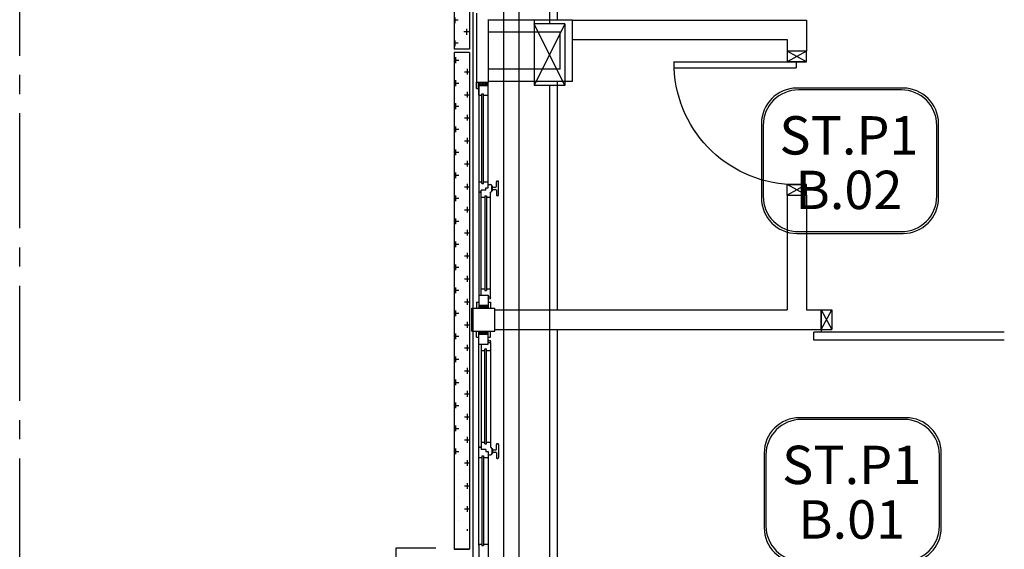
# Model space of a CAD drawing. Units: millimetres. Extents: x -6922 to -6759, y -13613 to -13554.
# Drawn here: x -6815 to -6808, y -13588 to -13584 of the extents above; entities that cross this region are included whole.
import ezdxf
from ezdxf.enums import TextEntityAlignment as Align

# ---------------------------------------------------------------- set-up
doc = ezdxf.new("R2010")
doc.units = ezdxf.units.MM
doc.linetypes.add('LINEA-LINEETTA2', pattern=[1.125, 0.75, -0.125, 0.125, -0.125])
for name, color, linetype in [('-NUM-STANZE', 4, 'Continuous'), ('ARREDI', 8, 'Continuous'), ('INFISSI_ESTERNI', 8, 'Continuous'), ('INFISSI_INTERNI', 7, 'Continuous'), ('INTONACO', 9, 'Continuous')]:
    doc.layers.add(name, color=color, linetype=linetype)
doc.styles.add('ROMAND', font='romand.shx', dxfattribs={"width": 0.9})

# ---------------------------------------------------------------- blocks, each defined once
blk = doc.blocks.new('A$C6C9A595E')
at = {"layer": 'INFISSI_ESTERNI', "color": 8}
for p, q in [((143.26, 2492.5), (147.26, 2492.5)), ((143.26, 2492.5), (143.26, 2491)), ((147.26, 2495.5), (162.26, 2495.5)), ((147.26, 2495.5), (147.26, 2480.5)), ((147.26, 2492.5), (147.26, 2491)), ((147.26, 2492.5), (147.26, 2491)), ((162.26, 2495.5), (162.26, 2480.5)), ((166.26, 2492.5), (162.26, 2492.5)), ((162.26, 2492.5), (162.26, 2491)), ((162.26, 2492.5), (162.26, 2491)), ((166.26, 2492.5), (166.26, 2491)), ((305.51, 2492.5), (305.51, 2491)), ((305.51, 2492.5), (309.51, 2492.5)), ((309.51, 2492.5), (309.51, 2491)), ((8.5, 2491), (0, 2491)), ((7.5, 2489), (7.5, 2488)), ((65.94, 2489), (7.5, 2489)), ((65.94, 2488), (7.5, 2488)), ((7.52, 2491), (132.26, 2491)), ((8.5, 2491), (138.76, 2491)), ((8.5, 2491), (8.5, 2489)), ((8.5, 2488), (8.5, 2485)), ((64.94, 2491), (64.94, 2489)), ((64.94, 2488), (64.94, 2485)), ((65.94, 2489), (65.94, 2488)), ((70.22, 2486.5), (68.88, 2486.5)), ((68.88, 2486.5), (68.88, 2485)), ((69.71, 2486.5), (68.88, 2486.5)), ((70.22, 2486.5), (70.22, 2489.5)), ((71.63, 2489.5), (70.22, 2489.5)), ((71.63, 2489.5), (71.63, 2491)), ((71.63, 2491), (71.63, 2489.5)), ((138.76, 2489.5), (71.63, 2489.5)), ((73.94, 2487), (135.76, 2487)), ((73.94, 2487), (73.94, 2486)), ((73.94, 2486), (135.76, 2486)), ((74.94, 2489.5), (74.94, 2487)), ((74.94, 2486), (74.94, 2483.58)), ((134.76, 2489.5), (134.76, 2487)), ((134.76, 2486), (134.76, 2483.5)), ((135.76, 2487), (135.76, 2486)), ((138.76, 2491), (147.26, 2491)), ((138.76, 2491), (138.76, 2485)), ((147.26, 2489), (145.26, 2491)), ((145.26, 2491), (145.26, 2485)), ((145.26, 2491), (145.26, 2485)), ((147.26, 2488), (145.26, 2490)), ((147.26, 2487), (145.26, 2489)), ((147.26, 2486), (145.26, 2488)), ((147.26, 2485), (145.26, 2487)), ((146.26, 2485), (145.26, 2486)), ((147.26, 2490), (146.26, 2491)), ((147.26, 2490), (146.26, 2491)), ((147.26, 2491), (147.26, 2485)), ((147.26, 2491), (147.26, 2485)), ((162.26, 2489), (164.26, 2491)), ((162.26, 2490), (163.26, 2491)), ((170.76, 2491), (162.26, 2491)), ((162.26, 2491), (162.26, 2485)), ((162.26, 2491), (162.26, 2485)), ((162.26, 2490), (163.26, 2491)), ((162.26, 2489), (164.26, 2491)), ((162.26, 2488), (164.26, 2490)), ((162.26, 2488), (164.26, 2490)), ((162.26, 2487), (164.26, 2489)), ((162.26, 2487), (164.26, 2489)), ((162.26, 2486), (164.26, 2488)), ((162.26, 2486), (164.26, 2488)), ((162.26, 2485), (164.26, 2487)), ((162.26, 2485), (164.26, 2487)), ((163.26, 2485), (164.26, 2486)), ((163.26, 2485), (164.26, 2486)), ((301.01, 2491), (164.26, 2491)), ((164.26, 2491), (164.26, 2485)), ((164.26, 2491), (164.26, 2485)), ((164.26, 2491), (164.26, 2485)), ((164.26, 2491), (164.26, 2485)), ((307.51, 2491), (170.76, 2491)), ((170.76, 2491), (170.76, 2485)), ((170.76, 2489.5), (237.88, 2489.5)), ((235.57, 2487), (173.76, 2487)), ((173.76, 2487), (173.76, 2486)), ((235.57, 2486), (173.76, 2486)), ((174.76, 2489.5), (174.76, 2487)), ((174.76, 2486), (174.76, 2483.5)), ((234.57, 2489.5), (234.57, 2487)), ((234.57, 2486), (234.57, 2483.58)), ((235.57, 2487), (235.57, 2486)), ((237.88, 2491), (237.88, 2489.5)), ((237.88, 2489.5), (237.88, 2491)), ((237.88, 2489.5), (239.29, 2489.5)), ((239.29, 2486.5), (239.29, 2489.5)), ((239.29, 2486.5), (240.63, 2486.5)), ((239.81, 2486.5), (240.63, 2486.5)), ((240.63, 2486.5), (240.63, 2485)), ((243.57, 2489), (243.57, 2488)), ((243.57, 2489), (302.01, 2489)), ((243.57, 2488), (302.01, 2488)), ((244.57, 2491), (244.57, 2489)), ((244.57, 2488), (244.57, 2485)), ((301.01, 2491), (301.01, 2489)), ((301.01, 2491), (309.51, 2491)), ((301.01, 2488), (301.01, 2485)), ((302.01, 2489), (302.01, 2488)), ((307.51, 2491), (307.51, 2485)), ((307.51, 2491), (307.51, 2485)), ((307.51, 2490), (308.51, 2491)), ((307.51, 2489), (309.51, 2491)), ((307.51, 2488), (309.51, 2490)), ((307.51, 2487), (309.51, 2489)), ((307.51, 2486), (309.51, 2488)), ((307.51, 2485), (309.51, 2487)), ((308.51, 2485), (309.51, 2486)), ((309.51, 2491), (309.51, 2485)), ((8.5, 2485), (0, 2485)), ((67.54, 2485), (8.5, 2485)), ((64.38, 2479.08), (64.38, 2478.58)), ((67.88, 2479.58), (64.88, 2479.58)), ((66.63, 2485), (66.63, 2483.5)), ((67.53, 2482.58), (67.53, 2482.38)), ((68.88, 2485), (67.54, 2485)), ((70.63, 2482.58), (67.63, 2482.58)), ((70.48, 2482.08), (67.78, 2482.08)), ((68.38, 2482.08), (68.38, 2480.08)), ((68.38, 2482.08), (68.38, 2480.08)), ((69.88, 2482.08), (69.88, 2480.08)), ((70.38, 2479.58), (73.38, 2479.58)), ((70.73, 2482.58), (70.73, 2482.38)), ((139.95, 2483.5), (71.63, 2483.5)), ((73.88, 2479.08), (73.88, 2478.58)), ((138.76, 2485), (147.26, 2485)), ((139.95, 2485), (139.95, 2483.5)), ((143.26, 2485), (143.26, 2483.5)), ((143.26, 2483.5), (147.26, 2483.5)), ((147.26, 2485), (147.26, 2483.5)), ((147.26, 2485), (147.26, 2483.5)), ((147.26, 2480.5), (162.26, 2480.5)), ((162.26, 2485), (162.26, 2483.5)), ((170.76, 2485), (162.26, 2485)), ((162.26, 2485), (162.26, 2483.5)), ((166.26, 2483.5), (162.26, 2483.5)), ((166.26, 2485), (166.26, 2483.5)), ((169.56, 2485), (169.56, 2483.5)), ((169.56, 2483.5), (237.88, 2483.5)), ((235.63, 2479.08), (235.63, 2478.58)), ((239.13, 2479.58), (236.13, 2479.58)), ((238.78, 2482.58), (238.78, 2482.38)), ((238.88, 2482.58), (241.88, 2482.58)), ((239.03, 2482.08), (241.73, 2482.08)), ((239.63, 2482.08), (239.63, 2480.08)), ((240.63, 2485), (241.97, 2485)), ((241.13, 2482.08), (241.13, 2480.08)), ((241.13, 2482.08), (241.13, 2480.08)), ((241.63, 2479.58), (244.63, 2479.58)), ((241.97, 2485), (301.01, 2485)), ((241.98, 2482.58), (241.98, 2482.38)), ((242.88, 2485), (242.88, 2483.5)), ((245.13, 2479.08), (245.13, 2478.58)), ((301.01, 2485), (309.51, 2485)), ((73.38, 2478.08), (64.88, 2478.08)), ((236.13, 2478.08), (244.63, 2478.08))]:
    blk.add_line(p, q, dxfattribs=at)
at = {"layer": 'INFISSI_ESTERNI', "color": 1}
for p, q in [((305.51, 2492.5), (305.26, 2491)), ((354.49, 2492.5), (305.51, 2492.5)), ((350.49, 2485), (309.51, 2485))]:
    blk.add_line(p, q, dxfattribs=at)
at = {"layer": 'INFISSI_ESTERNI', "color": 8}
for centre in [(140.7, 2484.25), (168.81, 2484.25)]:
    blk.add_circle(centre, 0.75, dxfattribs=at)
for centre, radius, start, end in [((64.88, 2479.08), 0.5, 90, 180), ((67.63, 2483.58), 1, 184.54035, 270), ((67.83, 2482.38), 0.3, 180, 270), ((67.88, 2480.08), 0.5, 270, 0), ((70.38, 2480.08), 0.5, 180, 270), ((70.43, 2482.38), 0.3, 270, 0), ((70.63, 2483.58), 1, 270, 355.45965), ((73.38, 2479.08), 0.5, 0, 90), ((236.13, 2479.08), 0.5, 90, 180), ((238.88, 2483.58), 1, 184.54035, 270), ((239.08, 2482.38), 0.3, 180, 270), ((239.13, 2480.08), 0.5, 270, 0), ((241.63, 2480.08), 0.5, 180, 270), ((241.68, 2482.38), 0.3, 270, 0), ((241.88, 2483.58), 1, 270, 355.45965), ((244.63, 2479.08), 0.5, 0, 90), ((64.88, 2478.58), 0.5, 180, 270), ((73.38, 2478.58), 0.5, 270, 0), ((236.13, 2478.58), 0.5, 180, 270), ((244.63, 2478.58), 0.5, 270, 0)]:
    blk.add_arc(centre, radius, start, end, dxfattribs=at)
blk = doc.blocks.new('PORTA80')
at = {"layer": 'INFISSI_INTERNI'}
for p, q in [((-104, 0), (-97, -12.7)), ((-97, 0), (-104, -12.7)), ((-104, 0), (-97, 0)), ((-104, 0), (-97, 0)), ((-97, -12.7), (-97, 0)), ((-97, 0), (-97, -12.7)), ((-17, 0), (-10, 0)), ((-17, 0), (-10, -12.7)), ((-10, 0), (-17, -12.7)), ((-17, 0), (-17, -12.7)), ((-17, -13.1), (-17, 0)), ((-17, 0), (-17, -11.4)), ((-17, -12.7), (-17, -0.4)), ((-17, -13.1), (-17, -0.4)), ((-104, -12.7), (-97, -12.7)), ((-17, -6.75), (-21, -6.75)), ((-21, -86.75), (-21, -6.75)), ((-17, -86.75), (-17, -6.75)), ((-10, -12.7), (-17, -12.7))]:
    blk.add_line(p, q, dxfattribs=at)
at = {"layer": 'INFISSI_INTERNI', "ltscale": 0.1}
blk.add_line((-21, -86.29), (-17, -86.29), dxfattribs=at)
at = {"layer": 'INFISSI_INTERNI'}
blk.add_arc((-17.86, -7.21), 79.15, 179.37697, 267.72569, dxfattribs=at)

msp = doc.modelspace()

# ---------------------------------------------------------------- hatches: boundary and pattern name
at = {"layer": 'ARREDI', "linetype": 'Continuous'}
h = msp.add_hatch(dxfattribs=at)
h.set_pattern_fill('CROSS', color=256, scale=0.3, style=0)
h.set_pattern_definition([(180, (-6782.49036, -13637.15831), (-0.075, 0.075), [0.0375, -0.1125]), (90, (-6782.50911, -13637.17706), (0.075, 0.075), [0.0375, -0.1125])])
h.paths.add_polyline_path([(-6811.6912, -13580.9898), (-6811.5912, -13580.9898), (-6811.5912, -13584.4748), (-6811.6912, -13584.4748)])
h = msp.add_hatch(dxfattribs=at)
h.set_pattern_fill('CROSS', color=256, scale=0.3, style=0)
h.set_pattern_definition([(360, (-6941.748745, -13677.24323), (0.075, 0.075), [0.0375, -0.1125]), (90, (-6941.729995, -13677.26198), (-0.075, 0.075), [0.0375, -0.1125])])
h.paths.add_polyline_path([(-6811.5905, -13584.4923), (-6811.6905, -13584.4923), (-6811.6905, -13587.1388, -0.041227), (-6811.5905, -13587.111)])
h.paths.add_polyline_path([(-6811.5905, -13587.111, 0.029003), (-6811.6614, -13587.1289), (-6811.6614, -13587.6103), (-6811.5905, -13587.6103)])

# ---------------------------------------------------------------- linework, layer by layer
at = {"layer": '-NUM-STANZE', "color": 0}
for p, q in [((-6808.7636, -13584.7253), (-6809.4566, -13584.7253)), ((-6808.7751, -13584.7369), (-6809.445, -13584.7369)), ((-6809.6876, -13584.9563), (-6809.6876, -13585.4414)), ((-6809.676, -13584.9679), (-6809.676, -13585.4299)), ((-6808.5441, -13585.4299), (-6808.5441, -13584.9679)), ((-6808.5326, -13585.4414), (-6808.5326, -13584.9563)), ((-6809.4566, -13585.6724), (-6808.7636, -13585.6724)), ((-6809.445, -13585.6609), (-6808.7751, -13585.6609)), ((-6808.7457, -13586.8735), (-6809.4387, -13586.8735)), ((-6808.7572, -13586.885), (-6809.4271, -13586.885)), ((-6809.6697, -13587.1045), (-6809.6697, -13587.5896)), ((-6809.6581, -13587.116), (-6809.6581, -13587.578)), ((-6808.5262, -13587.578), (-6808.5262, -13587.116)), ((-6808.5147, -13587.5896), (-6808.5147, -13587.1045))]:
    msp.add_line(p, q, dxfattribs=at)
for centre, start, end in [((-6809.4566, -13584.9563), 90, 180), ((-6809.445, -13584.9679), 90, 180), ((-6808.7751, -13584.9679), 0, 90), ((-6808.7636, -13584.9563), 0, 90), ((-6809.4566, -13585.4414), 180, 270), ((-6809.445, -13585.4299), 180, 270), ((-6808.7751, -13585.4299), 270, 0), ((-6808.7636, -13585.4414), 270, 0), ((-6809.4387, -13587.1045), 90, 180), ((-6809.4271, -13587.116), 90, 180), ((-6808.7572, -13587.116), 0, 90), ((-6808.7457, -13587.1045), 0, 90), ((-6809.4387, -13587.5896), 180, 270), ((-6809.4271, -13587.578), 180, 270), ((-6808.7572, -13587.578), 270, 0), ((-6808.7457, -13587.5896), 270, 0)]:
    msp.add_arc(centre, 0.231, start, end, dxfattribs=at)
at = {"color": 120, "linetype": 'LINEA-LINEETTA2'}
msp.add_line((-6814.5249, -13608.139, 13), (-6814.5249, -13556.7367, 13), dxfattribs=at)
at = {"color": 8}
msp.add_line((-6812.0705, -13587.7223, 1), (-6811.8105, -13587.7223, 1), dxfattribs=at)
msp.add_line((-6812.0705, -13587.7223, 1), (-6811.8105, -13587.7223, 1), dxfattribs=at)
at = {"layer": 'ARREDI', "linetype": 'Continuous'}
for p, q in [((-6811.6905, -13580.9923, 1), (-6811.6905, -13584.4723, 1)), ((-6811.5905, -13580.9923, 1), (-6811.5905, -13584.4723, 1)), ((-6811.0205, -13581.0458, 1), (-6811.0205, -13584.2813, 1)), ((-6811.5705, -13581.1823, 1), (-6811.5705, -13587.7823, 1)), ((-6811.3705, -13581.1823, 1), (-6811.3705, -13587.7823, 1)), ((-6811.2705, -13581.1823, 1), (-6811.2705, -13587.7823, 1)), ((-6811.0705, -13581.1823, 1), (-6811.0705, -13584.3073, 1)), ((-6811.0205, -13582.7933, 1), (-6811.0205, -13584.2813, 1)), ((-6810.9205, -13584.2813, 1), (-6811.4705, -13584.2813, 1)), ((-6811.1705, -13584.2823, 1), (-6811.1705, -13584.3073, 1)), ((-6810.9705, -13584.7073, 1), (-6811.1705, -13584.3073, 1)), ((-6810.9705, -13584.3073, 1), (-6811.1705, -13584.7073, 1)), ((-6810.9705, -13584.3073, 1), (-6811.1705, -13584.3073, 1)), ((-6810.9705, -13584.7073, 1), (-6811.1705, -13584.3073, 1)), ((-6810.9705, -13584.3073, 1), (-6811.1705, -13584.7073, 1)), ((-6810.9705, -13584.3073, 1), (-6811.1705, -13584.3073, 1)), ((-6811.1705, -13584.3073, 1), (-6811.1705, -13584.7073, 1)), ((-6810.9705, -13584.7073, 1), (-6811.1705, -13584.3073, 1)), ((-6810.9705, -13584.3073, 1), (-6811.1705, -13584.7073, 1)), ((-6810.9705, -13584.3073, 1), (-6811.1705, -13584.3073, 1)), ((-6810.9705, -13584.7073, 1), (-6811.1705, -13584.3073, 1)), ((-6810.9705, -13584.3073, 1), (-6811.1705, -13584.7073, 1)), ((-6810.9705, -13584.3073, 1), (-6811.1705, -13584.3073, 1)), ((-6811.1705, -13584.3073, 1), (-6811.1705, -13584.7073, 1)), ((-6810.9705, -13584.3073, 1), (-6810.9705, -13584.7073, 1)), ((-6810.9705, -13584.3073, 1), (-6810.9705, -13584.7073, 1)), ((-6810.9705, -13584.3073, 1), (-6810.9705, -13584.7073, 1)), ((-6810.9705, -13584.3073, 1), (-6810.9705, -13584.7073, 1)), ((-6810.9205, -13584.6813, 1), (-6810.9205, -13584.2813, 1)), ((-6810.9205, -13584.2813, 1), (-6809.3935, -13584.2813, 1)), ((-6809.3935, -13584.2813, 1), (-6809.3935, -13584.4841, 1)), ((-6811.0005, -13584.3613, 1), (-6811.4705, -13584.3613, 1)), ((-6811.0005, -13584.6013, 1), (-6811.0005, -13584.3613, 1)), ((-6810.9205, -13584.4083, 1), (-6809.5205, -13584.4083, 1)), ((-6809.5205, -13584.4083, 1), (-6809.5205, -13584.4841, 1)), ((-6811.5905, -13584.4723, 1), (-6811.6905, -13584.4723, 1)), ((-6811.5905, -13584.4923, 1), (-6811.6905, -13584.4923, 1)), ((-6811.6905, -13584.4923, 1), (-6811.6905, -13587.7306, 1)), ((-6811.5905, -13584.4923, 1), (-6811.5905, -13587.7306, 1)), ((-6809.3935, -13584.4841, 1), (-6809.5205, -13584.4841, 1)), ((-6811.0005, -13584.6013, 1), (-6811.4705, -13584.6013, 1)), ((-6810.9205, -13584.6813, 1), (-6811.4705, -13584.6813, 1)), ((-6810.9705, -13584.7073, 1), (-6811.1705, -13584.7073, 1)), ((-6810.9705, -13584.7073, 1), (-6811.1705, -13584.7073, 1)), ((-6810.9705, -13584.7073, 1), (-6811.1705, -13584.7073, 1)), ((-6810.9705, -13584.7073, 1), (-6811.1705, -13584.7073, 1)), ((-6811.0705, -13584.7073, 1), (-6811.0705, -13587.7823, 1)), ((-6811.0205, -13584.6813, 1), (-6811.0205, -13586.1712, 1)), ((-6811.0205, -13584.6813, 1), (-6811.0205, -13586.1712, 1)), ((-6809.5205, -13585.4241, 1), (-6809.5205, -13586.1712, 1)), ((-6809.5205, -13585.4241, 1), (-6809.3935, -13585.4241, 1)), ((-6809.3935, -13585.4241, 1), (-6809.3935, -13586.1712, 1)), ((-6811.4255, -13586.1712, 1), (-6809.5205, -13586.1712, 1)), ((-6809.3935, -13586.1712, 1), (-6809.2975, -13586.1712, 1)), ((-6809.2975, -13586.2985, 1), (-6809.2975, -13586.1712, 1)), ((-6809.2975, -13586.1712, 1), (-6809.2975, -13586.3163, 1)), ((-6809.2975, -13586.2982, 1), (-6809.2975, -13586.1712, 1)), ((-6809.2975, -13586.2982, 1), (-6809.2275, -13586.1712, 1)), ((-6809.2975, -13586.1712, 1), (-6809.2275, -13586.1712, 1)), ((-6809.2975, -13586.1712, 1), (-6809.2275, -13586.2985, 1)), ((-6809.2275, -13586.1712, 1), (-6809.2275, -13586.2985, 1)), ((-6811.4255, -13586.2982, 1), (-6809.2975, -13586.2982, 1)), ((-6811.0205, -13586.2982, 1), (-6811.0205, -13588.2323, 1)), ((-6811.0205, -13586.2982, 1), (-6811.0205, -13588.2323, 1)), ((-6808.1036, -13586.3163, 1), (-6809.3463, -13586.3163, 1)), ((-6809.3463, -13586.3673, 1), (-6809.3463, -13586.3163, 1)), ((-6809.2975, -13586.2985, 1), (-6809.2275, -13586.2985, 1)), ((-6808.1036, -13586.3673, 1), (-6809.3463, -13586.3673, 1)), ((-6811.6905, -13587.7303, 1), (-6811.6197, -13587.7303, 1)), ((-6811.6905, -13587.7303, 1), (-6811.5905, -13587.7306, 1)), ((-6811.5905, -13587.7303, 1), (-6811.6905, -13587.7303, 1))]:
    msp.add_line(p, q, dxfattribs=at)
at = {"layer": 'INTONACO', "color": 8, "linetype": 'Continuous'}
msp.add_line((-6812.0705, -13589.2223, 1), (-6812.0705, -13587.7223, 1), dxfattribs=at)
msp.add_line((-6812.0705, -13589.2223, 1), (-6812.0705, -13587.7223, 1), dxfattribs=at)

# ---------------------------------------------------------------- block references
at = {"layer": 'ARREDI', "linetype": 'Continuous'}
for name, p, xscale, yscale, zscale, rotation in [('A$C6C9A595E', (-6786.6205, -13587.7823, 1), 0.01000000000021828, 0.01000000000021828, 0.01000000000021828, 90), ('PORTA80', (-6809.3936, -13584.3841, 1), -0.009999999998399291, 0.01000000000203727, 0.01000000000000001, 270.0000012298009)]:
    msp.add_blockref(name, p, dxfattribs=dict(at, xscale=xscale, yscale=yscale, zscale=zscale, rotation=rotation))

# ---------------------------------------------------------------- texts
at = {"layer": '-NUM-STANZE', "color": 0, "style": 'ROMAND'}
for s, p in [('ST.P1', (-6809.1167, -13585.1581)), ('B.02', (-6809.1167, -13585.5138)), ('ST.P1', (-6809.0988, -13587.3063)), ('B.01', (-6809.0988, -13587.662))]:
    msp.add_text(s, height=0.25, dxfattribs=at).set_placement(p, align=Align.CENTER)

doc.saveas('drawing.dxf')
